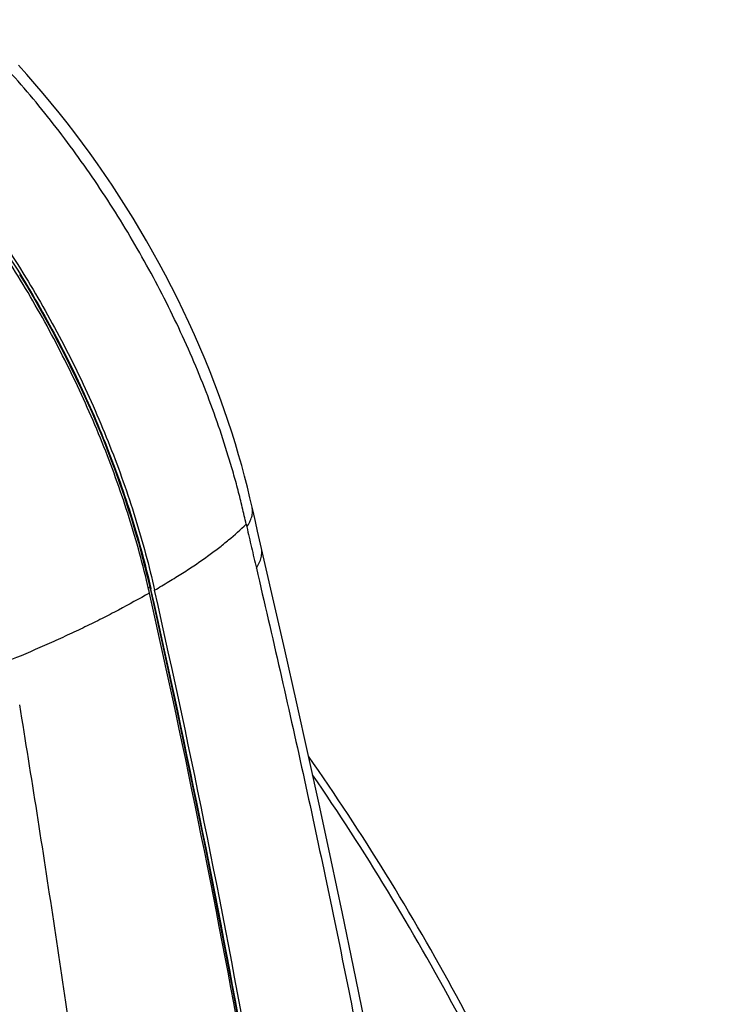
# Model space of a CAD drawing. Units: millimetres. Extents: x -103 to 118, y -129 to 152.
# Drawn here: x 69 to 118, y 44 to 113 of the extents above; entities that cross this region are included whole.
import ezdxf

# ---------------------------------------------------------------- set-up
doc = ezdxf.new("R2010")
doc.units = ezdxf.units.MM
doc.header["$LTSCALE"] = 30.734
doc.layers.add('COPY_PUBLISH', color=7, linetype='CONTINUOUS')
doc.layers.add('RACCORDO', color=7, linetype='CONTINUOUS')

msp = doc.modelspace()

# ---------------------------------------------------------------- linework, layer by layer
at = {"layer": 'COPY_PUBLISH', "color": 7, "linetype": 'CONTINUOUS'}
for p, q in [((85.256, 77.219), (85.104, 77.882)), ((85.396, 76.609), (85.256, 77.219))]:
    msp.add_line(p, q, dxfattribs=at)
for points in [[(84.879, 78.881), (84.732, 79.522), (84.551, 80.273), (84.36, 81.02), (84.16, 81.762), (83.947, 82.508), (83.719, 83.275), (83.471, 84.065), (83.207, 84.873), (82.924, 85.698), (82.622, 86.541), (82.301, 87.4), (81.965, 88.259), (81.617, 89.117), (81.254, 89.975), (80.881, 90.827), (80.498, 91.669), (80.104, 92.504), (79.701, 93.331), (79.29, 94.149), (78.869, 94.958), (78.44, 95.761), (78, 96.557), (77.552, 97.346), (77.095, 98.128), (76.628, 98.904), (76.152, 99.672), (75.667, 100.433), (75.175, 101.186), (74.674, 101.931), (74.165, 102.667), (73.649, 103.394), (73.125, 104.111), (72.594, 104.82), (72.056, 105.519), (71.511, 106.209), (70.959, 106.889), (70.4, 107.56), (69.833, 108.222), (69.26, 108.873), (68.68, 109.515)], [(85.104, 77.882), (84.943, 78.595), (84.879, 78.882)], [(96.12, 25.306), (95.591, 28.206), (94.882, 32.004), (94.158, 35.783), (93.42, 39.543), (92.671, 43.285), (91.909, 47.01), (91.137, 50.717), (90.355, 54.407), (89.564, 58.079), (88.765, 61.734), (87.958, 65.37), (87.144, 68.988), (86.324, 72.587), (85.396, 76.609)]]:
    msp.add_lwpolyline(points, dxfattribs=at)
at = {"layer": 'COPY_PUBLISH', "color": 250, "linetype": 'CONTINUOUS'}
msp.add_arc((135.169, 88.741), 51.887, 192.29111, 192.50056, dxfattribs=at)
at = {"layer": 'COPY_PUBLISH', "color": 7, "linetype": 'CONTINUOUS'}
msp.add_arc((17.906, 59.48), 61.351, 12.65135, 12.92429, dxfattribs=at)
at = {"layer": 'COPY_PUBLISH', "color": 250, "linetype": 'CONTINUOUS'}
for points, knots in [([(84.471, 77.695), (84.383, 78.087), (84.206, 78.875), (83.909, 80.055), (83.585, 81.238), (83.116, 82.826), (82.465, 84.813), (81.583, 87.188), (80.602, 89.555), (79.161, 92.698), (77.138, 96.551), (74.393, 100.996), (71.368, 105.209), (68.108, 109.121), (65.769, 111.531), (64.571, 112.669)], [0, 0, 0, 0, 0.029549, 0.059376, 0.089462, 0.119783, 0.181085, 0.243211, 0.306049, 0.369463, 0.497413, 0.625821, 0.753318, 0.878498, 1, 1, 1, 1]), ([(84.512, 77.51), (84.588, 77.618), (84.722, 77.839), (84.862, 78.188), (84.923, 78.539), (84.903, 78.771), (84.879, 78.881)], [0, 0, 0, 0, 0.272835, 0.528205, 0.768237, 1, 1, 1, 1]), ([(78.121, 73.122), (78.451, 73.321), (79.099, 73.712), (80.047, 74.294), (80.94, 74.872), (81.769, 75.452), (82.535, 76.026), (83.445, 76.754), (84.082, 77.313), (84.471, 77.695)], [0, 0, 0, 0, 0.147452, 0.289482, 0.425248, 0.554239, 0.676352, 0.791477, 1, 1, 1, 1]), ([(84.511, 77.509), (84.618, 77.035), (84.837, 76.08), (85.06, 75.126), (85.173, 74.645)], [0, 0, 0, 0, 0.496483, 1, 1, 1, 1]), ([(85.173, 74.645), (85.251, 74.766), (85.384, 75.007), (85.516, 75.382), (85.566, 75.748), (85.54, 75.986), (85.514, 76.099)], [0, 0, 0, 0, 0.280856, 0.537004, 0.77399, 1, 1, 1, 1]), ([(77.768, 72.917), (77.052, 72.523), (75.965, 71.918), (74.471, 71.14), (73.288, 70.56), (72.065, 69.987), (70.375, 69.222), (69.086, 68.668), (68.214, 68.308)], [0, 0, 0, 0, 0.23093, 0.351679, 0.475968, 0.603368, 0.733393, 1, 1, 1, 1])]:
    msp.add_open_spline(points, degree=3, knots=knots, dxfattribs=at)
at = {"layer": 'COPY_PUBLISH', "color": 7, "linetype": 'CONTINUOUS'}
for points, knots in [([(57.389, 109.575), (58.65, 108.378), (61.094, 105.856), (64.482, 101.778), (67.604, 97.418), (70.429, 92.826), (72.929, 88.055), (75.074, 83.156), (76.835, 78.18), (77.743, 74.807), (78.121, 73.122)], [0, 0, 0, 0, 0.122709, 0.247574, 0.373894, 0.500899, 0.62779, 0.753768, 0.878069, 1, 1, 1, 1]), ([(77.703, 73.202), (77.322, 74.865), (76.412, 78.19), (74.662, 83.095), (72.538, 87.924), (70.07, 92.628), (67.286, 97.157), (64.213, 101.462), (60.879, 105.493), (58.477, 107.991), (57.238, 109.178)], [0, 0, 0, 0, 0.122011, 0.246331, 0.372282, 0.499122, 0.626073, 0.752358, 0.877229, 1, 1, 1, 1])]:
    msp.add_open_spline(points, degree=3, knots=knots, dxfattribs=at)
at = {"layer": 'RACCORDO', "color": 250, "linetype": 'CONTINUOUS'}
for p, q in [((77.78, 73.338), (77.684, 73.277)), ((77.859, 73.239), (77.873, 73.18)), ((77.859, 73.239), (77.873, 73.18))]:
    msp.add_line(p, q, dxfattribs=at)
at = {"layer": 'RACCORDO', "color": 7, "linetype": 'CONTINUOUS'}
for points in [[(68.77, 95.001), (69.238, 94.231), (69.698, 93.455), (70.149, 92.673), (70.59, 91.886), (71.022, 91.095), (71.444, 90.299), (71.857, 89.499), (72.259, 88.695), (72.652, 87.888), (73.034, 87.078), (73.405, 86.266), (73.766, 85.451), (74.117, 84.634), (74.456, 83.815), (74.784, 82.995), (75.101, 82.174), (75.407, 81.352), (75.701, 80.53), (75.984, 79.707), (76.255, 78.885), (76.515, 78.063), (76.763, 77.242), (76.998, 76.422), (77.222, 75.604), (77.434, 74.787), (77.633, 73.973), (77.806, 73.227)], [(77.806, 73.227), (78.808, 68.701), (79.797, 64.11), (80.756, 59.526), (81.685, 54.951), (82.585, 50.384), (83.454, 45.825), (84.293, 41.276), (85.103, 36.735), (85.882, 32.205), (86.63, 27.684), (87.349, 23.174), (88.037, 18.675), (88.695, 14.186), (89.323, 9.708), (89.911, 5.307)]]:
    msp.add_lwpolyline(points, dxfattribs=at)
at = {"layer": 'RACCORDO', "color": 250, "linetype": 'CONTINUOUS'}
msp.add_arc((-662.854, -93.894), 759.335, 7.507326, 12.710592, dxfattribs=at)
at = {"layer": 'RACCORDO', "color": 7, "linetype": 'CONTINUOUS'}
for centre, radius, start, end in [((-662.135, -93.876), 758.859, 7.416102, 12.712768), ((-663.638, -94.302), 760.03, 7.530023, 12.710069)]:
    msp.add_arc(centre, radius, start, end, dxfattribs=at)
at = {"layer": 'RACCORDO', "color": 250, "linetype": 'CONTINUOUS'}
for points, knots in [([(57.352, 109.296), (58.582, 108.126), (60.981, 105.648), (64.324, 101.629), (67.427, 97.3), (70.243, 92.726), (72.733, 87.971), (74.861, 83.105), (76.595, 78.197), (77.488, 74.885), (77.859, 73.239)], [0, 0, 0, 0, 0.121169, 0.245811, 0.372789, 0.500892, 0.628879, 0.755513, 0.879593, 1, 1, 1, 1]), ([(-35.88, 87.612), (-34.723, 87.894), (-32.351, 88.35), (-27.415, 88.829), (-20.909, 88.585), (-12.873, 87.007), (-4.599, 84.174), (3.801, 80.13), (12.217, 74.933), (20.536, 68.655), (28.646, 61.381), (36.436, 53.213), (43.799, 44.262), (50.634, 34.652), (56.847, 24.515), (62.352, 13.99), (67.073, 3.224), (70.944, -7.636), (72.959, -14.965), (73.804, -18.61)], [0, 0, 0, 0, 0.021608, 0.043729, 0.089869, 0.139101, 0.191796, 0.248079, 0.307876, 0.370942, 0.436902, 0.505276, 0.575506, 0.646978, 0.71904, 0.791026, 0.862271, 0.93213, 1, 1, 1, 1]), ([(85.173, 74.645), (86.284, 69.906), (87.903, 62.799), (89.944, 53.315), (91.409, 46.229), (92.809, 39.156), (94.578, 29.757), (95.801, 22.7), (96.56, 17.996)], [0, 0, 0, 0, 0.25268, 0.37834, 0.503544, 0.628301, 0.752628, 1, 1, 1, 1]), ([(77.873, 73.18), (77.864, 73.182), (77.838, 73.189), (77.81, 73.209), (77.806, 73.227)], [0, 0, 0, 0, 0.324068, 1, 1, 1, 1]), ([(77.058, 5.377), (76.487, 10.336), (75.287, 20.279), (73.323, 35.211), (71.526, 47.681), (69.986, 57.674), (69.183, 62.675), (68.774, 65.177)], [0, 0, 0, 0, 0.248062, 0.497617, 0.748319, 0.874037, 1, 1, 1, 1]), ([(104.953, -60.896), (106.241, -59.443), (108.648, -56.261), (111.613, -50.901), (113.981, -44.915), (115.733, -38.361), (116.857, -31.295), (117.345, -23.779), (117.194, -15.88), (116.405, -7.667), (114.987, 0.788), (112.952, 9.41), (110.318, 18.123), (107.109, 26.85), (103.354, 35.512), (99.084, 44.032), (94.34, 52.336), (90.877, 57.695), (89.075, 60.321)], [0, 0, 0, 0, 0.04486, 0.091734, 0.141059, 0.193129, 0.248105, 0.306025, 0.366827, 0.43036, 0.496399, 0.56466, 0.634809, 0.706475, 0.779255, 0.852727, 0.926455, 1, 1, 1, 1])]:
    msp.add_open_spline(points, degree=3, knots=knots, dxfattribs=at)
at = {"layer": 'RACCORDO', "color": 7, "linetype": 'CONTINUOUS'}
msp.add_open_spline([(103.846, -62.09), (105.258, -60.633), (107.897, -57.427), (111.166, -51.974), (113.785, -45.869), (115.739, -39.175), (117.02, -31.954), (117.626, -24.271), (117.554, -16.193), (116.811, -7.792), (115.405, 0.857), (113.35, 9.677), (110.666, 18.588), (107.379, 27.507), (103.519, 36.353), (99.122, 45.044), (94.23, 53.499), (90.654, 58.946), (88.793, 61.612)], degree=3, knots=[0, 0, 0, 0, 0.045722, 0.093171, 0.142825, 0.195029, 0.250001, 0.307828, 0.368488, 0.431857, 0.49773, 0.565829, 0.635822, 0.707332, 0.779946, 0.85323, 0.926732, 1, 1, 1, 1], dxfattribs=at)

doc.saveas('drawing.dxf')
